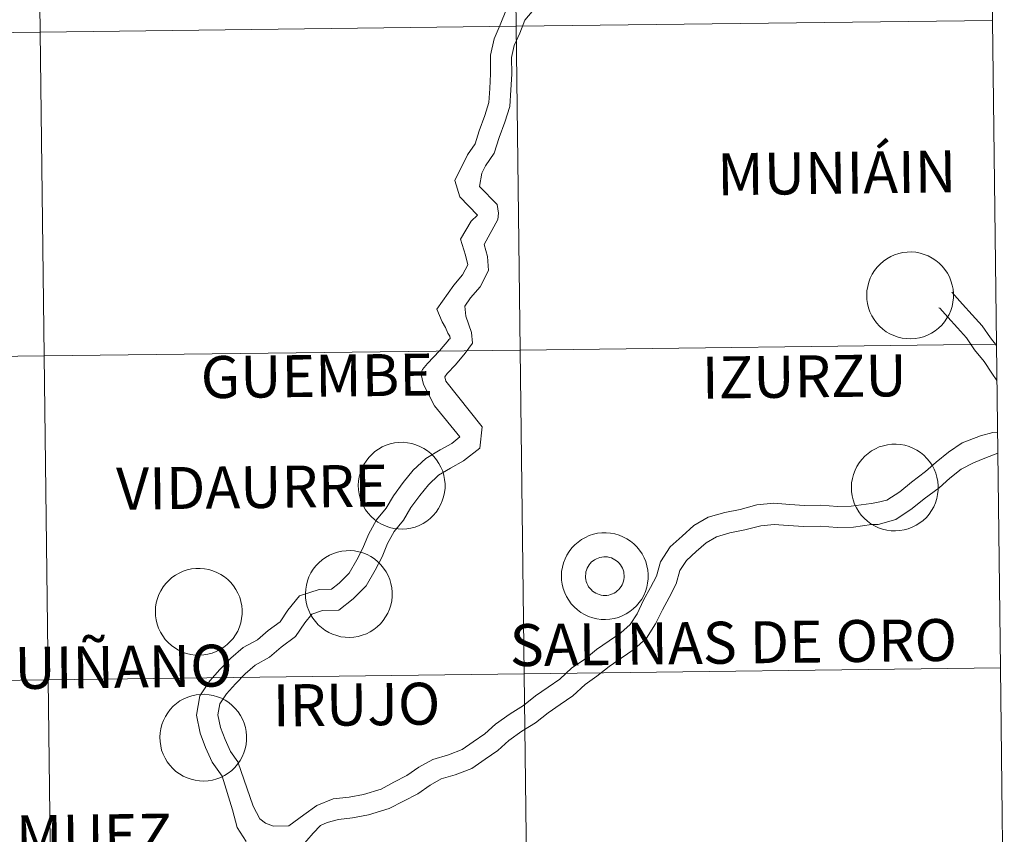
# Model space of a CAD drawing. Units: metres. Extents: x 582659 to 587151, y 4730846 to 4733870.
# Drawn here: x 583757 to 583842, y 4731030 to 4731100 of the extents above; entities that cross this region are included whole.
import ezdxf
from ezdxf.enums import TextEntityAlignment as Align

# ---------------------------------------------------------------- set-up
doc = ezdxf.new("R2010")
doc.units = ezdxf.units.M
doc.header["$MEASUREMENT"] = 0
doc.layers.add('Level 63', color=7, linetype='Continuous', lineweight=0)
doc.styles.add('Arial', font='ARIAL.TTF', dxfattribs={"height": 0.2})

msp = doc.modelspace()

# ---------------------------------------------------------------- linework, layer by layer
at = {"layer": 'Level 63', "linetype": 'Continuous', "lineweight": 0}
for points in [[(583840.64, 4731127.77, -0.24), (583840.98, 4731099.9, -0.24), (583800, 4731099.4, -0.24), (583799.66, 4731127.26, -0.24), (583840.64, 4731127.77, -0.24)], [(583799.66, 4731127.26, -0.24), (583800, 4731099.4, -0.24), (583759.02, 4731098.9, -0.24), (583758.67, 4731126.76, -0.24), (583799.66, 4731127.26, -0.24)], [(583758.67, 4731126.76, -0.24), (583759.02, 4731098.9, -0.24), (583718.04, 4731098.39, -0.24), (583717.69, 4731126.25, -0.24), (583758.67, 4731126.76, -0.24)], [(583840.98, 4731099.9, -0.24), (583841.33, 4731072.04, -0.24), (583800.35, 4731071.54, -0.24), (583800, 4731099.4, -0.24), (583840.98, 4731099.9, -0.24)], [(583759.02, 4731098.9, -0.24), (583759.36, 4731071.03, -0.24), (583718.38, 4731070.53, -0.24), (583718.04, 4731098.39, -0.24), (583759.02, 4731098.9, -0.24)], [(583800, 4731099.4, -0.24), (583800.35, 4731071.54, -0.24), (583759.36, 4731071.03, -0.24), (583759.02, 4731098.9, -0.24), (583800, 4731099.4, -0.24)], [(583830.17, 4731076.28, 0.01), (583830.19, 4731076.65, 0.01), (583830.25, 4731077.02, 0.01), (583830.34, 4731077.38, 0.01), (583830.47, 4731077.72, 0.01), (583830.64, 4731078.06, 0.01), (583830.83, 4731078.38, 0.01), (583831.06, 4731078.67, 0.01), (583831.32, 4731078.94, 0.01), (583831.6, 4731079.18, 0.01), (583831.9, 4731079.4, 0.01), (583832.23, 4731079.58, 0.01), (583832.57, 4731079.73, 0.01), (583832.92, 4731079.85, 0.01), (583833.29, 4731079.93, 0.01), (583833.66, 4731079.97, 0.01), (583834.03, 4731079.98, 0.01), (583834.4, 4731079.95, 0.01), (583834.77, 4731079.88, 0.01), (583835.12, 4731079.77, 0.01), (583835.47, 4731079.64, 0.01), (583835.8, 4731079.46, 0.01), (583836.11, 4731079.26, 0.01), (583836.4, 4731079.02, 0.01), (583836.66, 4731078.76, 0.01), (583836.9, 4731078.47, 0.01), (583837.11, 4731078.16, 0.01), (583837.28, 4731077.84, 0.01), (583837.42, 4731077.49, 0.01), (583837.53, 4731077.13, 0.01), (583837.6, 4731076.77, 0.01), (583837.63, 4731076.4, 0.01), (583837.63, 4731076.02, 0.01), (583837.59, 4731075.66, 0.01), (583837.51, 4731075.29, 0.01), (583837.4, 4731074.94, 0.01), (583837.25, 4731074.59, 0.01), (583837.07, 4731074.27, 0.01), (583836.86, 4731073.96, 0.01), (583836.62, 4731073.68, 0.01), (583836.35, 4731073.42, 0.01), (583836.06, 4731073.19, 0.01), (583835.74, 4731072.99, 0.01), (583835.41, 4731072.83, 0.01), (583835.06, 4731072.69, 0.01), (583834.7, 4731072.6, 0.01), (583834.33, 4731072.53, 0.01), (583833.96, 4731072.51, 0.01), (583833.59, 4731072.52, 0.01), (583833.22, 4731072.57, 0.01), (583832.86, 4731072.66, 0.01), (583832.51, 4731072.78, 0.01), (583832.17, 4731072.94, 0.01), (583831.85, 4731073.12, 0.01), (583831.55, 4731073.34, 0.01), (583831.27, 4731073.59, 0.01), (583831.02, 4731073.87, 0.01), (583830.8, 4731074.17, 0.01), (583830.61, 4731074.49, 0.01), (583830.45, 4731074.82, 0.01), (583830.32, 4731075.18, 0.01), (583830.23, 4731075.54, 0.01), (583830.18, 4731075.9, 0.01), (583830.17, 4731076.28, 0.01)], [(583841.33, 4731072.04, -0.24), (583841.67, 4731044.18, -0.24), (583800.69, 4731043.68, -0.24), (583800.35, 4731071.54, -0.24), (583841.33, 4731072.04, -0.24)], [(583759.36, 4731071.03, -0.24), (583759.71, 4731043.17, -0.24), (583718.72, 4731042.67, -0.24), (583718.38, 4731070.53, -0.24), (583759.36, 4731071.03, -0.24)], [(583800.35, 4731071.54, -0.24), (583800.69, 4731043.68, -0.24), (583759.71, 4731043.17, -0.24), (583759.36, 4731071.03, -0.24), (583800.35, 4731071.54, -0.24)], [(583786.41, 4731059.9, 0.01), (583786.43, 4731060.27, 0.01), (583786.49, 4731060.64, 0.01), (583786.59, 4731061, 0.01), (583786.71, 4731061.34, 0.01), (583786.88, 4731061.68, 0.01), (583787.08, 4731061.99, 0.01), (583787.3, 4731062.29, 0.01), (583787.56, 4731062.56, 0.01), (583787.84, 4731062.8, 0.01), (583788.15, 4731063.02, 0.01), (583788.47, 4731063.2, 0.01), (583788.81, 4731063.35, 0.01), (583789.16, 4731063.47, 0.01), (583789.53, 4731063.55, 0.01), (583789.9, 4731063.59, 0.01), (583790.27, 4731063.6, 0.01), (583790.64, 4731063.56, 0.01), (583791.01, 4731063.5, 0.01), (583791.37, 4731063.39, 0.01), (583791.71, 4731063.25, 0.01), (583792.04, 4731063.08, 0.01), (583792.35, 4731062.88, 0.01), (583792.64, 4731062.64, 0.01), (583792.9, 4731062.38, 0.01), (583793.14, 4731062.09, 0.01), (583793.35, 4731061.78, 0.01), (583793.52, 4731061.45, 0.01), (583793.67, 4731061.11, 0.01), (583793.77, 4731060.75, 0.01), (583793.84, 4731060.39, 0.01), (583793.88, 4731060.02, 0.01), (583793.87, 4731059.64, 0.01), (583793.83, 4731059.27, 0.01), (583793.75, 4731058.91, 0.01), (583793.64, 4731058.55, 0.01), (583793.49, 4731058.21, 0.01), (583793.31, 4731057.89, 0.01), (583793.1, 4731057.58, 0.01), (583792.86, 4731057.3, 0.01), (583792.59, 4731057.04, 0.01), (583792.3, 4731056.81, 0.01), (583791.98, 4731056.61, 0.01), (583791.65, 4731056.44, 0.01), (583791.3, 4731056.31, 0.01), (583790.94, 4731056.21, 0.01), (583790.58, 4731056.15, 0.01), (583790.2, 4731056.13, 0.01), (583789.83, 4731056.14, 0.01), (583789.46, 4731056.19, 0.01), (583789.1, 4731056.28, 0.01), (583788.75, 4731056.4, 0.01), (583788.41, 4731056.55, 0.01), (583788.09, 4731056.74, 0.01), (583787.79, 4731056.96, 0.01), (583787.51, 4731057.21, 0.01), (583787.26, 4731057.49, 0.01), (583787.04, 4731057.79, 0.01), (583786.85, 4731058.1, 0.01), (583786.69, 4731058.44, 0.01), (583786.57, 4731058.79, 0.01), (583786.48, 4731059.16, 0.01), (583786.43, 4731059.52, 0.01), (583786.41, 4731059.9, 0.01)], [(583828.85, 4731059.74, 0.01), (583828.87, 4731060.11, 0.01), (583828.93, 4731060.48, 0.01), (583829.03, 4731060.84, 0.01), (583829.16, 4731061.19, 0.01), (583829.32, 4731061.52, 0.01), (583829.52, 4731061.84, 0.01), (583829.75, 4731062.13, 0.01), (583830, 4731062.4, 0.01), (583830.28, 4731062.65, 0.01), (583830.59, 4731062.86, 0.01), (583830.91, 4731063.05, 0.01), (583831.25, 4731063.2, 0.01), (583831.61, 4731063.31, 0.01), (583831.97, 4731063.39, 0.01), (583832.34, 4731063.43, 0.01), (583832.71, 4731063.44, 0.01), (583833.08, 4731063.41, 0.01), (583833.45, 4731063.34, 0.01), (583833.81, 4731063.24, 0.01), (583834.15, 4731063.1, 0.01), (583834.48, 4731062.92, 0.01), (583834.79, 4731062.72, 0.01), (583835.08, 4731062.49, 0.01), (583835.35, 4731062.22, 0.01), (583835.58, 4731061.94, 0.01), (583835.79, 4731061.63, 0.01), (583835.96, 4731061.3, 0.01), (583836.11, 4731060.95, 0.01), (583836.21, 4731060.6, 0.01), (583836.28, 4731060.23, 0.01), (583836.32, 4731059.86, 0.01), (583836.31, 4731059.49, 0.01), (583836.27, 4731059.12, 0.01), (583836.2, 4731058.75, 0.01), (583836.08, 4731058.4, 0.01), (583835.94, 4731058.06, 0.01), (583835.75, 4731057.73, 0.01), (583835.54, 4731057.43, 0.01), (583835.3, 4731057.14, 0.01), (583835.03, 4731056.88, 0.01), (583834.74, 4731056.66, 0.01), (583834.42, 4731056.46, 0.01), (583834.09, 4731056.29, 0.01), (583833.74, 4731056.16, 0.01), (583833.38, 4731056.06, 0.01), (583833.02, 4731056, 0.01), (583832.65, 4731055.97, 0.01), (583832.27, 4731055.98, 0.01), (583831.9, 4731056.04, 0.01), (583831.54, 4731056.12, 0.01), (583831.19, 4731056.24, 0.01), (583830.85, 4731056.4, 0.01), (583830.53, 4731056.59, 0.01), (583830.23, 4731056.81, 0.01), (583829.95, 4731057.06, 0.01), (583829.7, 4731057.33, 0.01), (583829.48, 4731057.63, 0.01), (583829.29, 4731057.95, 0.01), (583829.13, 4731058.29, 0.01), (583829.01, 4731058.64, 0.01), (583828.92, 4731059, 0.01), (583828.87, 4731059.37, 0.01), (583828.85, 4731059.74, 0.01)], [(583803.89, 4731052.12, 0.01), (583803.91, 4731052.49, 0.01), (583803.97, 4731052.86, 0.01), (583804.07, 4731053.22, 0.01), (583804.2, 4731053.56, 0.01), (583804.36, 4731053.9, 0.01), (583804.56, 4731054.21, 0.01), (583804.79, 4731054.51, 0.01), (583805.04, 4731054.78, 0.01), (583805.32, 4731055.02, 0.01), (583805.63, 4731055.24, 0.01), (583805.95, 4731055.42, 0.01), (583806.29, 4731055.57, 0.01), (583806.65, 4731055.69, 0.01), (583807.01, 4731055.77, 0.01), (583807.38, 4731055.81, 0.01), (583807.75, 4731055.82, 0.01), (583808.12, 4731055.78, 0.01), (583808.49, 4731055.72, 0.01), (583808.85, 4731055.61, 0.01), (583809.19, 4731055.47, 0.01), (583809.52, 4731055.3, 0.01), (583809.83, 4731055.1, 0.01), (583810.12, 4731054.86, 0.01), (583810.39, 4731054.6, 0.01), (583810.62, 4731054.31, 0.01), (583810.83, 4731054, 0.01), (583811.01, 4731053.67, 0.01), (583811.15, 4731053.33, 0.01), (583811.25, 4731052.97, 0.01), (583811.33, 4731052.61, 0.01), (583811.36, 4731052.24, 0.01), (583811.35, 4731051.86, 0.01), (583811.31, 4731051.49, 0.01), (583811.24, 4731051.13, 0.01), (583811.13, 4731050.77, 0.01), (583810.98, 4731050.43, 0.01), (583810.8, 4731050.11, 0.01), (583810.58, 4731049.8, 0.01), (583810.34, 4731049.52, 0.01), (583810.07, 4731049.26, 0.01), (583809.78, 4731049.03, 0.01), (583809.47, 4731048.83, 0.01), (583809.13, 4731048.66, 0.01), (583808.79, 4731048.53, 0.01), (583808.43, 4731048.43, 0.01), (583808.06, 4731048.37, 0.01), (583807.69, 4731048.35, 0.01), (583807.31, 4731048.36, 0.01), (583806.95, 4731048.41, 0.01), (583806.58, 4731048.5, 0.01), (583806.23, 4731048.62, 0.01), (583805.89, 4731048.77, 0.01), (583805.57, 4731048.96, 0.01), (583805.27, 4731049.18, 0.01), (583804.99, 4731049.43, 0.01), (583804.74, 4731049.71, 0.01), (583804.52, 4731050.01, 0.01), (583804.33, 4731050.32, 0.01), (583804.17, 4731050.66, 0.01), (583804.05, 4731051.01, 0.01), (583803.96, 4731051.38, 0.01), (583803.91, 4731051.74, 0.01), (583803.89, 4731052.12, 0.01)], [(583803.89, 4731052.12, 0.01), (583803.91, 4731052.49, 0.01), (583803.97, 4731052.86, 0.01), (583804.07, 4731053.22, 0.01), (583804.2, 4731053.56, 0.01), (583804.36, 4731053.9, 0.01), (583804.56, 4731054.21, 0.01), (583804.79, 4731054.51, 0.01), (583805.04, 4731054.78, 0.01), (583805.32, 4731055.02, 0.01), (583805.63, 4731055.24, 0.01), (583805.95, 4731055.42, 0.01), (583806.29, 4731055.57, 0.01), (583806.65, 4731055.69, 0.01), (583807.01, 4731055.77, 0.01), (583807.38, 4731055.81, 0.01), (583807.75, 4731055.82, 0.01), (583808.12, 4731055.78, 0.01), (583808.49, 4731055.72, 0.01), (583808.85, 4731055.61, 0.01), (583809.19, 4731055.47, 0.01), (583809.52, 4731055.3, 0.01), (583809.83, 4731055.1, 0.01), (583810.12, 4731054.86, 0.01), (583810.39, 4731054.6, 0.01), (583810.62, 4731054.31, 0.01), (583810.83, 4731054, 0.01), (583811.01, 4731053.67, 0.01), (583811.15, 4731053.33, 0.01), (583811.25, 4731052.97, 0.01), (583811.33, 4731052.61, 0.01), (583811.36, 4731052.24, 0.01), (583811.35, 4731051.86, 0.01), (583811.31, 4731051.49, 0.01), (583811.24, 4731051.13, 0.01), (583811.13, 4731050.77, 0.01), (583810.98, 4731050.43, 0.01), (583810.8, 4731050.11, 0.01), (583810.58, 4731049.8, 0.01), (583810.34, 4731049.52, 0.01), (583810.07, 4731049.26, 0.01), (583809.78, 4731049.03, 0.01), (583809.47, 4731048.83, 0.01), (583809.13, 4731048.66, 0.01), (583808.79, 4731048.53, 0.01), (583808.43, 4731048.43, 0.01), (583808.06, 4731048.37, 0.01), (583807.69, 4731048.35, 0.01), (583807.31, 4731048.36, 0.01), (583806.95, 4731048.41, 0.01), (583806.58, 4731048.5, 0.01), (583806.23, 4731048.62, 0.01), (583805.89, 4731048.77, 0.01), (583805.57, 4731048.96, 0.01), (583805.27, 4731049.18, 0.01), (583804.99, 4731049.43, 0.01), (583804.74, 4731049.71, 0.01), (583804.52, 4731050.01, 0.01), (583804.33, 4731050.32, 0.01), (583804.17, 4731050.66, 0.01), (583804.05, 4731051.01, 0.01), (583803.96, 4731051.38, 0.01), (583803.91, 4731051.74, 0.01), (583803.89, 4731052.12, 0.01)], [(583781.86, 4731050.58, 0.01), (583781.88, 4731050.95, 0.01), (583781.94, 4731051.32, 0.01), (583782.03, 4731051.68, 0.01), (583782.16, 4731052.03, 0.01), (583782.33, 4731052.36, 0.01), (583782.52, 4731052.68, 0.01), (583782.75, 4731052.97, 0.01), (583783.01, 4731053.24, 0.01), (583783.29, 4731053.49, 0.01), (583783.59, 4731053.7, 0.01), (583783.92, 4731053.88, 0.01), (583784.26, 4731054.03, 0.01), (583784.61, 4731054.15, 0.01), (583784.98, 4731054.23, 0.01), (583785.35, 4731054.27, 0.01), (583785.72, 4731054.28, 0.01), (583786.09, 4731054.25, 0.01), (583786.45, 4731054.18, 0.01), (583786.81, 4731054.08, 0.01), (583787.16, 4731053.94, 0.01), (583787.49, 4731053.76, 0.01), (583787.8, 4731053.56, 0.01), (583788.09, 4731053.32, 0.01), (583788.35, 4731053.06, 0.01), (583788.59, 4731052.77, 0.01), (583788.8, 4731052.46, 0.01), (583788.97, 4731052.14, 0.01), (583789.11, 4731051.79, 0.01), (583789.22, 4731051.44, 0.01), (583789.29, 4731051.07, 0.01), (583789.32, 4731050.7, 0.01), (583789.32, 4731050.33, 0.01), (583789.28, 4731049.96, 0.01), (583789.2, 4731049.59, 0.01), (583789.09, 4731049.24, 0.01), (583788.94, 4731048.9, 0.01), (583788.76, 4731048.57, 0.01), (583788.55, 4731048.26, 0.01), (583788.31, 4731047.98, 0.01), (583788.04, 4731047.72, 0.01), (583787.75, 4731047.49, 0.01), (583787.43, 4731047.3, 0.01), (583787.1, 4731047.13, 0.01), (583786.75, 4731047, 0.01), (583786.39, 4731046.9, 0.01), (583786.02, 4731046.84, 0.01), (583785.65, 4731046.81, 0.01), (583785.28, 4731046.82, 0.01), (583784.91, 4731046.87, 0.01), (583784.55, 4731046.96, 0.01), (583784.2, 4731047.08, 0.01), (583783.86, 4731047.24, 0.01), (583783.54, 4731047.43, 0.01), (583783.24, 4731047.65, 0.01), (583782.96, 4731047.9, 0.01), (583782.71, 4731048.17, 0.01), (583782.49, 4731048.47, 0.01), (583782.3, 4731048.79, 0.01), (583782.14, 4731049.12, 0.01), (583782.01, 4731049.48, 0.01), (583781.92, 4731049.84, 0.01), (583781.87, 4731050.21, 0.01), (583781.86, 4731050.58, 0.01)], [(583806, 4731052.44, 0.01), (583806.05, 4731052.6, 0.01), (583806.11, 4731052.76, 0.01), (583806.18, 4731052.91, 0.01), (583806.27, 4731053.05, 0.01), (583806.37, 4731053.18, 0.01), (583806.49, 4731053.3, 0.01), (583806.62, 4731053.4, 0.01), (583806.75, 4731053.5, 0.01), (583806.9, 4731053.58, 0.01), (583807.05, 4731053.64, 0.01), (583807.21, 4731053.69, 0.01), (583807.37, 4731053.72, 0.01), (583807.54, 4731053.74, 0.01), (583807.7, 4731053.74, 0.01), (583807.87, 4731053.73, 0.01), (583808.03, 4731053.7, 0.01), (583808.19, 4731053.65, 0.01), (583808.34, 4731053.58, 0.01), (583808.49, 4731053.5, 0.01), (583808.62, 4731053.41, 0.01), (583808.75, 4731053.31, 0.01), (583808.87, 4731053.19, 0.01), (583808.97, 4731053.06, 0.01), (583809.06, 4731052.92, 0.01), (583809.14, 4731052.77, 0.01), (583809.2, 4731052.62, 0.01), (583809.25, 4731052.46, 0.01), (583809.27, 4731052.3, 0.01), (583809.29, 4731052.13, 0.01), (583809.29, 4731051.97, 0.01), (583809.27, 4731051.8, 0.01), (583809.23, 4731051.64, 0.01), (583809.18, 4731051.48, 0.01), (583809.11, 4731051.33, 0.01), (583809.03, 4731051.19, 0.01), (583808.93, 4731051.05, 0.01), (583808.82, 4731050.93, 0.01), (583808.7, 4731050.81, 0.01), (583808.57, 4731050.71, 0.01), (583808.43, 4731050.63, 0.01), (583808.28, 4731050.55, 0.01), (583808.12, 4731050.5, 0.01), (583807.96, 4731050.45, 0.01), (583807.8, 4731050.43, 0.01), (583807.63, 4731050.42, 0.01), (583807.47, 4731050.43, 0.01), (583807.31, 4731050.45, 0.01), (583807.14, 4731050.49, 0.01), (583806.99, 4731050.55, 0.01), (583806.84, 4731050.62, 0.01), (583806.7, 4731050.7, 0.01), (583806.56, 4731050.8, 0.01), (583806.44, 4731050.92, 0.01), (583806.33, 4731051.04, 0.01), (583806.23, 4731051.17, 0.01), (583806.15, 4731051.32, 0.01), (583806.08, 4731051.47, 0.01), (583806.03, 4731051.62, 0.01), (583805.99, 4731051.79, 0.01), (583805.97, 4731051.95, 0.01), (583805.96, 4731052.12, 0.01), (583805.98, 4731052.28, 0.01), (583806, 4731052.44, 0.01)], [(583806, 4731052.44, 0.01), (583806.05, 4731052.6, 0.01), (583806.11, 4731052.76, 0.01), (583806.18, 4731052.91, 0.01), (583806.27, 4731053.05, 0.01), (583806.37, 4731053.18, 0.01), (583806.49, 4731053.3, 0.01), (583806.62, 4731053.4, 0.01), (583806.75, 4731053.5, 0.01), (583806.9, 4731053.58, 0.01), (583807.05, 4731053.64, 0.01), (583807.21, 4731053.69, 0.01), (583807.37, 4731053.72, 0.01), (583807.54, 4731053.74, 0.01), (583807.7, 4731053.74, 0.01), (583807.87, 4731053.73, 0.01), (583808.03, 4731053.7, 0.01), (583808.19, 4731053.65, 0.01), (583808.34, 4731053.58, 0.01), (583808.49, 4731053.5, 0.01), (583808.62, 4731053.41, 0.01), (583808.75, 4731053.31, 0.01), (583808.87, 4731053.19, 0.01), (583808.97, 4731053.06, 0.01), (583809.06, 4731052.92, 0.01), (583809.14, 4731052.77, 0.01), (583809.2, 4731052.62, 0.01), (583809.25, 4731052.46, 0.01), (583809.27, 4731052.3, 0.01), (583809.29, 4731052.13, 0.01), (583809.29, 4731051.97, 0.01), (583809.27, 4731051.8, 0.01), (583809.23, 4731051.64, 0.01), (583809.18, 4731051.48, 0.01), (583809.11, 4731051.33, 0.01), (583809.03, 4731051.19, 0.01), (583808.93, 4731051.05, 0.01), (583808.82, 4731050.93, 0.01), (583808.7, 4731050.81, 0.01), (583808.57, 4731050.71, 0.01), (583808.43, 4731050.63, 0.01), (583808.28, 4731050.55, 0.01), (583808.12, 4731050.5, 0.01), (583807.96, 4731050.45, 0.01), (583807.8, 4731050.43, 0.01), (583807.63, 4731050.42, 0.01), (583807.47, 4731050.43, 0.01), (583807.31, 4731050.45, 0.01), (583807.14, 4731050.49, 0.01), (583806.99, 4731050.55, 0.01), (583806.84, 4731050.62, 0.01), (583806.7, 4731050.7, 0.01), (583806.56, 4731050.8, 0.01), (583806.44, 4731050.92, 0.01), (583806.33, 4731051.04, 0.01), (583806.23, 4731051.17, 0.01), (583806.15, 4731051.32, 0.01), (583806.08, 4731051.47, 0.01), (583806.03, 4731051.62, 0.01), (583805.99, 4731051.79, 0.01), (583805.97, 4731051.95, 0.01), (583805.96, 4731052.12, 0.01), (583805.98, 4731052.28, 0.01), (583806, 4731052.44, 0.01)], [(583768.94, 4731049.05, 0.01), (583768.96, 4731049.42, 0.01), (583769.02, 4731049.79, 0.01), (583769.12, 4731050.15, 0.01), (583769.25, 4731050.5, 0.01), (583769.41, 4731050.83, 0.01), (583769.61, 4731051.15, 0.01), (583769.83, 4731051.44, 0.01), (583770.09, 4731051.71, 0.01), (583770.37, 4731051.96, 0.01), (583770.68, 4731052.17, 0.01), (583771, 4731052.35, 0.01), (583771.34, 4731052.5, 0.01), (583771.69, 4731052.62, 0.01), (583772.06, 4731052.7, 0.01), (583772.43, 4731052.74, 0.01), (583772.8, 4731052.75, 0.01), (583773.17, 4731052.72, 0.01), (583773.54, 4731052.65, 0.01), (583773.9, 4731052.54, 0.01), (583774.24, 4731052.41, 0.01), (583774.57, 4731052.23, 0.01), (583774.88, 4731052.03, 0.01), (583775.17, 4731051.79, 0.01), (583775.43, 4731051.53, 0.01), (583775.67, 4731051.24, 0.01), (583775.88, 4731050.94, 0.01), (583776.05, 4731050.61, 0.01), (583776.2, 4731050.26, 0.01), (583776.3, 4731049.9, 0.01), (583776.37, 4731049.54, 0.01), (583776.41, 4731049.17, 0.01), (583776.4, 4731048.8, 0.01), (583776.36, 4731048.43, 0.01), (583776.29, 4731048.06, 0.01), (583776.17, 4731047.71, 0.01), (583776.03, 4731047.36, 0.01), (583775.85, 4731047.04, 0.01), (583775.63, 4731046.73, 0.01), (583775.39, 4731046.45, 0.01), (583775.12, 4731046.19, 0.01), (583774.83, 4731045.96, 0.01), (583774.51, 4731045.76, 0.01), (583774.18, 4731045.6, 0.01), (583773.83, 4731045.46, 0.01), (583773.47, 4731045.37, 0.01), (583773.11, 4731045.31, 0.01), (583772.73, 4731045.28, 0.01), (583772.36, 4731045.29, 0.01), (583771.99, 4731045.34, 0.01), (583771.63, 4731045.43, 0.01), (583771.28, 4731045.55, 0.01), (583770.94, 4731045.71, 0.01), (583770.62, 4731045.9, 0.01), (583770.32, 4731046.12, 0.01), (583770.04, 4731046.36, 0.01), (583769.79, 4731046.64, 0.01), (583769.57, 4731046.94, 0.01), (583769.38, 4731047.26, 0.01), (583769.22, 4731047.6, 0.01), (583769.1, 4731047.95, 0.01), (583769.01, 4731048.31, 0.01), (583768.96, 4731048.68, 0.01), (583768.94, 4731049.05, 0.01)], [(583841.67, 4731044.18, -0.24), (583842.01, 4731016.32, -0.24), (583801.03, 4731015.82, -0.24), (583800.69, 4731043.68, -0.24), (583841.67, 4731044.18, -0.24)], [(583759.71, 4731043.17, -0.24), (583760.05, 4731015.31, -0.24), (583719.07, 4731014.8, -0.24), (583718.72, 4731042.67, -0.24), (583759.71, 4731043.17, -0.24)], [(583800.69, 4731043.68, -0.24), (583801.03, 4731015.82, -0.24), (583760.05, 4731015.31, -0.24), (583759.71, 4731043.17, -0.24), (583800.69, 4731043.68, -0.24)], [(583769.33, 4731038.22, 0.01), (583769.35, 4731038.59, 0.01), (583769.41, 4731038.95, 0.01), (583769.5, 4731039.31, 0.01), (583769.63, 4731039.66, 0.01), (583769.8, 4731040, 0.01), (583770, 4731040.31, 0.01), (583770.22, 4731040.61, 0.01), (583770.48, 4731040.88, 0.01), (583770.76, 4731041.12, 0.01), (583771.06, 4731041.34, 0.01), (583771.39, 4731041.52, 0.01), (583771.73, 4731041.67, 0.01), (583772.08, 4731041.79, 0.01), (583772.45, 4731041.87, 0.01), (583772.82, 4731041.91, 0.01), (583773.19, 4731041.92, 0.01), (583773.56, 4731041.88, 0.01), (583773.93, 4731041.82, 0.01), (583774.28, 4731041.71, 0.01), (583774.63, 4731041.57, 0.01), (583774.96, 4731041.4, 0.01), (583775.27, 4731041.2, 0.01), (583775.56, 4731040.96, 0.01), (583775.82, 4731040.7, 0.01), (583776.06, 4731040.41, 0.01), (583776.27, 4731040.1, 0.01), (583776.44, 4731039.77, 0.01), (583776.58, 4731039.43, 0.01), (583776.69, 4731039.07, 0.01), (583776.76, 4731038.71, 0.01), (583776.79, 4731038.34, 0.01), (583776.79, 4731037.96, 0.01), (583776.75, 4731037.59, 0.01), (583776.67, 4731037.23, 0.01), (583776.56, 4731036.87, 0.01), (583776.41, 4731036.53, 0.01), (583776.23, 4731036.21, 0.01), (583776.02, 4731035.9, 0.01), (583775.78, 4731035.62, 0.01), (583775.51, 4731035.36, 0.01), (583775.22, 4731035.13, 0.01), (583774.9, 4731034.93, 0.01), (583774.57, 4731034.76, 0.01), (583774.22, 4731034.63, 0.01), (583773.86, 4731034.53, 0.01), (583773.49, 4731034.47, 0.01), (583773.12, 4731034.45, 0.01), (583772.75, 4731034.46, 0.01), (583772.38, 4731034.51, 0.01), (583772.02, 4731034.6, 0.01), (583771.67, 4731034.72, 0.01), (583771.33, 4731034.87, 0.01), (583771.01, 4731035.06, 0.01), (583770.71, 4731035.28, 0.01), (583770.43, 4731035.53, 0.01), (583770.18, 4731035.81, 0.01), (583769.96, 4731036.1, 0.01), (583769.77, 4731036.42, 0.01), (583769.61, 4731036.76, 0.01), (583769.48, 4731037.11, 0.01), (583769.4, 4731037.47, 0.01), (583769.34, 4731037.84, 0.01), (583769.33, 4731038.22, 0.01)]]:
    msp.add_polyline3d(points, close=True, dxfattribs=at)
for points in [[(583799.17, 4731100.87, 0.01), (583798.63, 4731099.52, 0.01), (583798.11, 4731098.33, 0.01), (583797.78, 4731096.92, 0.01), (583797.8, 4731095.32, 0.01), (583797.72, 4731094.04, 0.01), (583797.65, 4731092.83, 0.01), (583797.3, 4731091.73, 0.01), (583796.81, 4731090.4, 0.01), (583796.46, 4731089.29, 0.01), (583795.81, 4731088.33, 0.01), (583794.73, 4731086.12, 0.01), (583795.16, 4731084.73, 0.01), (583796.66, 4731083.16, 0.01), (583796.13, 4731082.62, 0.01), (583795.21, 4731081.08, 0.01), (583795.64, 4731079.7, 0.01), (583795.83, 4731078.88, 0.01), (583795.38, 4731078.02, 0.01), (583794.62, 4731077.13, 0.01), (583793.17, 4731075.07, 0.01), (583793.64, 4731073.97, 0.01), (583793.9, 4731073.47, 0.01), (583794.11, 4731072.98, 0.01), (583794.29, 4731072.74, 0.01), (583794.31, 4731072.53, 0.01), (583794.18, 4731072.41, 0.01)], [(583801.38, 4731100.67, 0.01), (583800.74, 4731099.92, 0.01), (583800.3, 4731098.82, 0.01), (583799.83, 4731097.76, 0.01), (583799.59, 4731096.72, 0.01), (583799.61, 4731095.28, 0.01), (583799.53, 4731093.92, 0.01), (583799.44, 4731092.49, 0.01), (583799.01, 4731091.14, 0.01), (583798.53, 4731089.82, 0.01), (583798.11, 4731088.49, 0.01), (583797.37, 4731087.4, 0.01), (583797.03, 4731086.75, 0.01), (583796.83, 4731085.62, 0.01), (583798.36, 4731084.08, 0.01), (583798.47, 4731083.31, 0.01), (583798.42, 4731082.77, 0.01), (583797.23, 4731080.62, 0.01), (583797.53, 4731079.6, 0.01), (583797.62, 4731078.38, 0.01), (583796.89, 4731076.99, 0.01), (583796.06, 4731076.02, 0.01), (583795.58, 4731075.31, 0.01), (583795.66, 4731074.46, 0.01), (583796.15, 4731073.06, 0.01), (583796.25, 4731072.12, 0.01), (583795.6, 4731071.28, 0.01)], [(583841.33, 4731071.93, 0.01), (583840.81, 4731072.58, 0.01), (583840.09, 4731073.63, 0.01), (583839.23, 4731074.58, 0.01), (583838.41, 4731075.49, 0.01), (583837.48, 4731076.52, 0.01)], [(583841.37, 4731068.92, 0.01), (583840.95, 4731069.56, 0.01), (583840.27, 4731070.55, 0.01), (583839.45, 4731071.57, 0.01), (583838.76, 4731072.58, 0.01), (583837.98, 4731073.45, 0.01), (583837.16, 4731074.36, 0.01), (583836.45, 4731075.14, 0.01), (583836.37, 4731075.18, 0.01)], [(583794.19, 4731072.42, 0.01), (583793.41, 4731071.46, 0.01), (583792.37, 4731070.38, 0.01), (583791.93, 4731069.87, 0.01), (583791.78, 4731069.55, 0.01), (583792.03, 4731068.57, 0.01), (583792.98, 4731066.74, 0.01), (583795.15, 4731064.06, 0.01), (583794.45, 4731063.51, 0.01), (583793.45, 4731062.95, 0.01), (583792.21, 4731062.22, 0.01), (583791.12, 4731061.19, 0.01), (583790.27, 4731060.13, 0.01), (583789.43, 4731059, 0.01), (583788.8, 4731057.94, 0.01), (583787.98, 4731056.93, 0.01), (583787.28, 4731055.66, 0.01), (583786.8, 4731054.49, 0.01), (583786.27, 4731053.48, 0.01), (583785.62, 4731052.35, 0.01), (583784.77, 4731051.47, 0.01), (583784.09, 4731050.95, 0.01), (583783.03, 4731050.93, 0.01), (583781.34, 4731050.38, 0.01), (583780.34, 4731049.14, 0.01), (583779.68, 4731048.16, 0.01), (583778.65, 4731047.4, 0.01), (583777.72, 4731046.6, 0.01), (583776.5, 4731045.93, 0.01), (583775.43, 4731045.01, 0.01), (583774.5, 4731044.05, 0.01), (583773.64, 4731043.07, 0.01), (583772.77, 4731041.78, 0.01), (583772.49, 4731040.11, 0.01), (583772.8, 4731038.56, 0.01), (583773.26, 4731037.33, 0.01), (583773.82, 4731036.08, 0.01), (583774.69, 4731034.87, 0.01), (583775.58, 4731031.98, 0.01), (583775.99, 4731030.46, 0.01), (583776.75, 4731029.25, 0.01)], [(583795.6, 4731071.28, 0.01), (583794.77, 4731070.26, 0.01), (583794.05, 4731069.51, 0.01), (583793.86, 4731069.24, 0.01), (583793.93, 4731068.85, 0.01), (583797.08, 4731064.92, 0.01), (583796.86, 4731063.11, 0.01), (583795.46, 4731062, 0.01), (583794.35, 4731061.38, 0.01), (583793.31, 4731060.76, 0.01), (583792.46, 4731059.95, 0.01), (583791.7, 4731059.02, 0.01), (583790.94, 4731057.99, 0.01), (583790.29, 4731056.9, 0.01), (583789.49, 4731055.92, 0.01), (583788.92, 4731054.88, 0.01), (583788.45, 4731053.73, 0.01), (583787.86, 4731052.6, 0.01), (583787.08, 4731051.25, 0.01), (583785.98, 4731050.12, 0.01), (583784.72, 4731049.14, 0.01), (583783.33, 4731049.12, 0.01), (583782.41, 4731048.82, 0.01), (583781.8, 4731048.06, 0.01), (583781.01, 4731046.89, 0.01), (583779.78, 4731045.98, 0.01), (583778.76, 4731045.11, 0.01), (583777.54, 4731044.43, 0.01), (583776.67, 4731043.68, 0.01), (583775.83, 4731042.81, 0.01), (583775.07, 4731041.96, 0.01), (583774.5, 4731041.1, 0.01), (583774.33, 4731040.14, 0.01), (583774.55, 4731039.07, 0.01), (583774.94, 4731038.02, 0.01), (583775.4, 4731036.99, 0.01), (583776.04, 4731036.09, 0.01), (583777.37, 4731032.29, 0.01), (583777.94, 4731031.19, 0.01), (583778.42, 4731030.81, 0.01), (583779.1, 4731030.56, 0.01)], [(583841.43, 4731064.48, 0.01), (583841.01, 4731064.43, 0.01), (583839.97, 4731064.17, 0.01), (583838.38, 4731063.56, 0.01), (583837.21, 4731062.75, 0.01), (583836.14, 4731061.89, 0.01), (583835.24, 4731061.08, 0.01), (583834.01, 4731060.16, 0.01), (583833.01, 4731059.35, 0.01), (583831.9, 4731058.63, 0.01), (583831.05, 4731058.42, 0.01), (583830.55, 4731058.33, 0.01)], [(583841.45, 4731062.66, 0.01), (583840.32, 4731062.23, 0.01), (583839.36, 4731061.83, 0.01), (583838.29, 4731061.3, 0.01), (583837.31, 4731060.51, 0.01), (583836.39, 4731059.68, 0.01), (583835.12, 4731058.73, 0.01), (583834.07, 4731057.89, 0.01), (583832.67, 4731056.96, 0.01), (583831.16, 4731056.53, 0.01), (583830.58, 4731056.52, 0.01)], [(583830.55, 4731058.33, 0.01), (583828.84, 4731058.1, 0.01), (583827.66, 4731058.09, 0.01), (583826.23, 4731058.18, 0.01), (583824.82, 4731058.16, 0.01), (583823.56, 4731058.26, 0.01), (583822.17, 4731058.36, 0.01), (583820.72, 4731058.21, 0.01), (583819.27, 4731057.82, 0.01), (583817.96, 4731057.56, 0.01), (583816.52, 4731057.15, 0.01), (583815.29, 4731056.44, 0.01), (583814.28, 4731055.53, 0.01), (583813.26, 4731054.61, 0.01), (583812.42, 4731053.32, 0.01), (583812.08, 4731052.09, 0.01), (583811.55, 4731051.1, 0.01), (583810.96, 4731050.01, 0.01), (583810.41, 4731048.85, 0.01), (583809.81, 4731047.92, 0.01), (583809.01, 4731047.2, 0.01), (583808, 4731046.51, 0.01), (583806.92, 4731045.77, 0.01), (583805.87, 4731044.92, 0.01), (583804.79, 4731044.18, 0.01), (583803.74, 4731043.22, 0.01), (583802.74, 4731042.53, 0.01), (583801.66, 4731041.78, 0.01), (583800.62, 4731040.95, 0.01), (583799.47, 4731040.24, 0.01), (583798.23, 4731039.34, 0.01), (583797.31, 4731038.51, 0.01), (583796.3, 4731037.81, 0.01), (583795.34, 4731037.15, 0.01), (583794.18, 4731036.71, 0.01), (583792.81, 4731036.31, 0.01), (583791.63, 4731035.63, 0.01), (583790.59, 4731034.92, 0.01), (583789.47, 4731034.34, 0.01), (583788.37, 4731033.76, 0.01), (583786.85, 4731033.3, 0.01), (583785.63, 4731033.06, 0.01), (583784.24, 4731032.91, 0.01), (583782.85, 4731032.34, 0.01), (583781.71, 4731031.55, 0.01), (583780.44, 4731030.58, 0.01), (583779.1, 4731030.56, 0.01)], [(583830.58, 4731056.52, 0.01), (583829.03, 4731056.3, 0.01), (583827.61, 4731056.27, 0.01), (583826.19, 4731056.37, 0.01), (583824.76, 4731056.35, 0.01), (583823.42, 4731056.45, 0.01), (583822.2, 4731056.54, 0.01), (583821.05, 4731056.42, 0.01), (583819.68, 4731056.06, 0.01), (583818.39, 4731055.8, 0.01), (583817.23, 4731055.47, 0.01), (583816.36, 4731054.96, 0.01), (583815.49, 4731054.19, 0.01), (583814.65, 4731053.42, 0.01), (583814.09, 4731052.56, 0.01), (583813.77, 4731051.41, 0.01), (583813.15, 4731050.25, 0.01), (583812.58, 4731049.19, 0.01), (583811.99, 4731047.97, 0.01), (583811.2, 4731046.74, 0.01), (583810.13, 4731045.78, 0.01), (583809.03, 4731045.02, 0.01), (583808.01, 4731044.31, 0.01), (583806.95, 4731043.47, 0.01), (583805.92, 4731042.76, 0.01), (583804.87, 4731041.79, 0.01), (583803.77, 4731041.03, 0.01), (583802.74, 4731040.33, 0.01), (583801.67, 4731039.47, 0.01), (583800.48, 4731038.73, 0.01), (583799.37, 4731037.93, 0.01), (583798.43, 4731037.08, 0.01), (583797.33, 4731036.32, 0.01), (583796.19, 4731035.53, 0.01), (583794.75, 4731034.99, 0.01), (583793.53, 4731034.63, 0.01), (583792.6, 4731034.1, 0.01), (583791.53, 4731033.36, 0.01), (583790.31, 4731032.72, 0.01), (583789.06, 4731032.08, 0.01), (583787.29, 4731031.54, 0.01), (583785.9, 4731031.27, 0.01), (583784.69, 4731031.14, 0.01), (583783.73, 4731030.89, 0.01), (583783.16, 4731030.62, 0.01), (583782.53, 4731029.97, 0.01), (583781.42, 4731028.69, 0.01)]]:
    msp.add_polyline3d(points, dxfattribs=at)

# ---------------------------------------------------------------- texts
at = {"layer": 'Level 63', "linetype": 'Continuous', "lineweight": 0, "style": 'Arial'}
for s, p in [('MUNIÁIN', (583827.583, 4731086.791, 0.01)), ('GUEMBE', (583782.841, 4731069.319, 0.01)), ('IZURZU', (583824.791, 4731069.269, 0.01)), ('VIDAURRE', (583777.266, 4731059.744, 0.01)), ('SALINAS DE ORO', (583818.687, 4731046.367, 0.01)), ('ARGUIÑANO', (583761.438, 4731044.226, 0.01)), ('IRUJO', (583786.259, 4731041.037, 0.01)), ('MUEZ', (583763.657, 4731029.765, 0.01))]:
    msp.add_text(s, height=3.6132, rotation=0.70761, dxfattribs=at).set_placement(p, align=Align.MIDDLE_CENTER)

doc.saveas('drawing.dxf')
